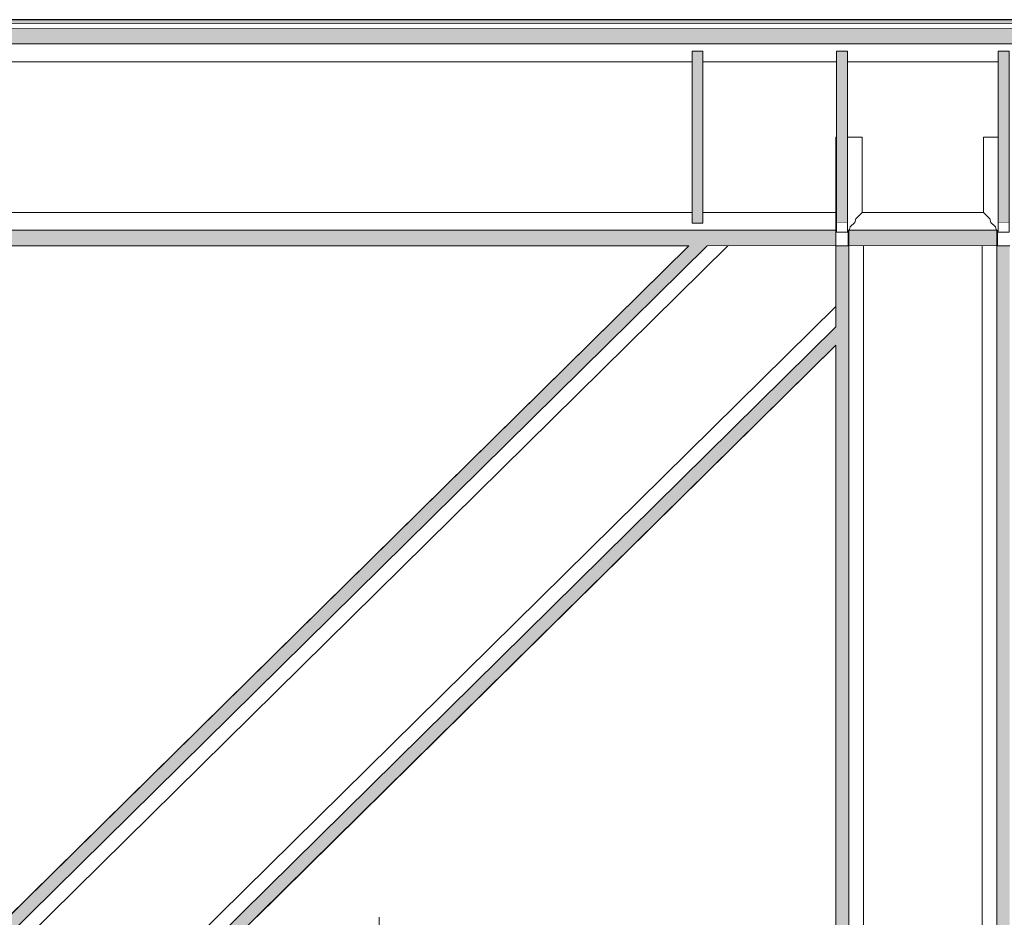
# Model space of a CAD drawing. Units: millimetres. Extents: x 5033201632 to 5033254940, y -4800 to 34800.
# Drawn here: x 5033235474 to 5033236832, y 26724 to 27962 of the extents above; entities that cross this region are included whole.
import ezdxf

# ---------------------------------------------------------------- set-up
doc = ezdxf.new("R2010")
doc.units = ezdxf.units.MM
doc.header["$MEASUREMENT"] = 0
doc.linetypes.add('Wipeout_Contour', pattern=[1000, 0, -1000])
for name, color, linetype in [('Structural - Bearing', 7, 'Continuous'), ('Terasplaat.Tekla', 7, 'Continuous'), ('Terastala.Tekla', 7, 'Continuous')]:
    doc.layers.add(name, color=color, linetype=linetype)
for name, color, linetype, lineweight in [('Structural - Bearing_Pen_No__1', 7, 'Continuous', 13), ('Structural - Bearing_Pen_No__41', 7, 'Continuous', 25), ('Terastala.Tekla_Pen_No__1', 7, 'Continuous', 13)]:
    doc.layers.add(name, color=color, linetype=linetype, lineweight=lineweight)
for name, color, linetype, lineweight, true_color in [('Structural - Bearing_Pen_No__167', 7, 'Continuous', 13, 0x6a6a6a), ('Terasplaat.Tekla_Pen_No__160', 7, 'Continuous', 20, 0xb4a35c), ('Terasplaat.Tekla_Pen_No__24', 7, 'Continuous', 20, 0x029e21), ('Terasplaat.Tekla_Pen_No__4', 7, 'Continuous', 20, 0x029e21), ('Terastala.Tekla_Pen_No__160', 7, 'Continuous', 20, 0xb4a35c), ('Terastala.Tekla_Pen_No__88', 7, 'Continuous', 20, 0xfd4435)]:
    doc.layers.add(name, color=color, linetype=linetype, lineweight=lineweight, true_color=true_color)

# ---------------------------------------------------------------- blocks, each defined once
blk = doc.blocks.new('Section Element_15', base_point=(5040294756.5, 0))
at = {"color": 254, "linetype": 'Wipeout_Contour', "lineweight": 0, "ltscale": 20132946402.28367}
blk.add_wipeout([(5033236600, 27669), (5033236601, 27669), (5033236601, 27800), (5033236600, 27800)], dxfattribs=at).dxf.layer = 'Structural - Bearing'
at = {"color": 254, "linetype": 'Wipeout_Contour', "lineweight": 0, "ltscale": 50332366232.85177}
blk.add_wipeout([(5033236636.1, 27800), (5033236616, 27800), (5033236616, 27669), (5033236617, 27669), (5033236617, 27670.7), (5033236618.9, 27672.6), (5033236619.8, 27676.1), (5033236626.2, 27682.5), (5033236627.5, 27687.4), (5033236636.1, 27696)], dxfattribs=at).dxf.layer = 'Structural - Bearing'
at = {"color": 254, "linetype": 'Wipeout_Contour', "lineweight": 0, "ltscale": 50332368168.56363}
blk.add_wipeout([(5033236803.9, 27696), (5033236812.5, 27687.4), (5033236813.8, 27682.5), (5033236820.2, 27676.1), (5033236821.1, 27672.6), (5033236823, 27670.7), (5033236823, 27669), (5033236824, 27669), (5033236824, 27800), (5033236803.9, 27800)], dxfattribs=at).dxf.layer = 'Structural - Bearing'
at = {"color": 254, "linetype": 'Wipeout_Contour', "lineweight": 0, "ltscale": 20132940535.3589}
blk.add_wipeout([(5033234340, 26724), (5033235457.7, 26724), (5033236396.9, 27650), (5033234340, 27650)], dxfattribs=at).dxf.layer = 'Structural - Bearing'
at = {"color": 254, "linetype": 'Wipeout_Contour', "lineweight": 0, "ltscale": 15099708999.2377}
blk.add_wipeout([(5033235799.5, 26724), (5033236600, 26724), (5033236600, 27513.2)], dxfattribs=at).dxf.layer = 'Structural - Bearing'
blk = doc.blocks.new('Section Element_368', base_point=(5040294756.5, 0))
at = {"color": 254, "linetype": 'Wipeout_Contour', "lineweight": 0, "ltscale": 20132944010.17105}
blk.add_wipeout([(5033235970, 26724), (5033235970, 26625), (5033236036.6, 26625), (5033236033.2, 26724)], dxfattribs=at).dxf.layer = 'Structural - Bearing'
at = {"color": 254, "linetype": 'Wipeout_Contour', "lineweight": 0, "ltscale": 25166184212.87296}
blk.add_wipeout([(5033236840, 26670.1), (5033236841.6, 26625), (5033236843.4, 26625), (5033236846.8, 26724), (5033236840, 26724)], dxfattribs=at).dxf.layer = 'Structural - Bearing'
at = {"layer": 'Structural - Bearing_Pen_No__1', "color": 7, "linetype": 'Continuous', "lineweight": 13}
blk.add_line((5033235970, 26625), (5033235970, 26724), dxfattribs=at)
at = {"color": 254, "linetype": 'Wipeout_Contour', "lineweight": 0, "ltscale": 20132944170.17136}
blk.add_wipeout([(5033236046.8, 26724), (5033236038.1, 26724), (5033236041.6, 26625), (5033236043.4, 26625)], dxfattribs=at).dxf.layer = 'Structural - Bearing'
at = {"color": 254, "linetype": 'Wipeout_Contour', "lineweight": 0, "ltscale": 20132947570.17137}
blk.add_wipeout([(5033236851.8, 26724), (5033236848.3, 26625), (5033236936.6, 26625), (5033236933.2, 26724)], dxfattribs=at).dxf.layer = 'Structural - Bearing'
at = {"layer": 'Structural - Bearing_Pen_No__1', "color": 7, "linetype": 'Continuous', "lineweight": 13}
for p, q in [((5033235970, 26625), (5033236036.6, 26625)), ((5033236841.6, 26625), (5033236843.4, 26625))]:
    blk.add_line(p, q, dxfattribs=at)
at = {"color": 254, "linetype": 'Wipeout_Contour', "lineweight": 0, "ltscale": 20132944370.17133}
blk.add_wipeout([(5033236048.3, 26625), (5033236136.6, 26625), (5033236133.2, 26724), (5033236051.8, 26724)], dxfattribs=at).dxf.layer = 'Structural - Bearing'
at = {"color": 254, "linetype": 'Wipeout_Contour', "lineweight": 0, "ltscale": 20132947770.17139}
blk.add_wipeout([(5033236946.8, 26724), (5033236938.1, 26724), (5033236941.6, 26625), (5033236943.4, 26625)], dxfattribs=at).dxf.layer = 'Structural - Bearing'
at = {"layer": 'Structural - Bearing_Pen_No__1', "color": 7, "linetype": 'Continuous', "lineweight": 13}
for p, q in [((5033236041.6, 26625), (5033236043.4, 26625)), ((5033236848.3, 26625), (5033236936.6, 26625))]:
    blk.add_line(p, q, dxfattribs=at)
at = {"color": 254, "linetype": 'Wipeout_Contour', "lineweight": 0, "ltscale": 20132944570.17147}
blk.add_wipeout([(5033236138.1, 26724), (5033236141.6, 26625), (5033236143.4, 26625), (5033236146.8, 26724)], dxfattribs=at).dxf.layer = 'Structural - Bearing'
at = {"color": 254, "linetype": 'Wipeout_Contour', "lineweight": 0, "ltscale": 20132947820.14648}
blk.add_wipeout([(5033236951.8, 26724), (5033236948.3, 26625), (5033236960, 26625), (5033236960, 26724)], dxfattribs=at).dxf.layer = 'Structural - Bearing'
at = {"layer": 'Structural - Bearing_Pen_No__1', "color": 7, "linetype": 'Continuous', "lineweight": 13}
for p, q in [((5033236960, 26625), (5033236960, 26724)), ((5033236048.3, 26625), (5033236136.6, 26625)), ((5033236941.6, 26625), (5033236943.4, 26625)), ((5033236948.3, 26625), (5033236960, 26625))]:
    blk.add_line(p, q, dxfattribs=at)
at = {"color": 254, "linetype": 'Wipeout_Contour', "lineweight": 0, "ltscale": 20132944770.17137}
blk.add_wipeout([(5033236148.3, 26625), (5033236236.6, 26625), (5033236233.2, 26724), (5033236151.8, 26724)], dxfattribs=at).dxf.layer = 'Structural - Bearing'
at = {"layer": 'Structural - Bearing_Pen_No__1', "color": 7, "linetype": 'Continuous', "lineweight": 13}
blk.add_line((5033236141.6, 26625), (5033236143.4, 26625), dxfattribs=at)
at = {"color": 254, "linetype": 'Wipeout_Contour', "lineweight": 0, "ltscale": 20132944970.17142}
blk.add_wipeout([(5033236246.8, 26724), (5033236238.1, 26724), (5033236241.6, 26625), (5033236243.4, 26625)], dxfattribs=at).dxf.layer = 'Structural - Bearing'
at = {"layer": 'Structural - Bearing_Pen_No__1', "color": 7, "linetype": 'Continuous', "lineweight": 13}
blk.add_line((5033236148.3, 26625), (5033236236.6, 26625), dxfattribs=at)
at = {"color": 254, "linetype": 'Wipeout_Contour', "lineweight": 0, "ltscale": 20132945170.17135}
blk.add_wipeout([(5033236248.3, 26625), (5033236336.6, 26625), (5033236333.2, 26724), (5033236251.8, 26724)], dxfattribs=at).dxf.layer = 'Structural - Bearing'
at = {"layer": 'Structural - Bearing_Pen_No__1', "color": 7, "linetype": 'Continuous', "lineweight": 13}
blk.add_line((5033236241.6, 26625), (5033236243.4, 26625), dxfattribs=at)
at = {"color": 254, "linetype": 'Wipeout_Contour', "lineweight": 0, "ltscale": 20132945370.1714}
blk.add_wipeout([(5033236338.1, 26724), (5033236341.6, 26625), (5033236343.4, 26625), (5033236346.8, 26724)], dxfattribs=at).dxf.layer = 'Structural - Bearing'
at = {"layer": 'Structural - Bearing_Pen_No__1', "color": 7, "linetype": 'Continuous', "lineweight": 13}
blk.add_line((5033236248.3, 26625), (5033236336.6, 26625), dxfattribs=at)
at = {"color": 254, "linetype": 'Wipeout_Contour', "lineweight": 0, "ltscale": 20132945570.17132}
blk.add_wipeout([(5033236351.8, 26724), (5033236348.3, 26625), (5033236436.6, 26625), (5033236433.2, 26724)], dxfattribs=at).dxf.layer = 'Structural - Bearing'
at = {"layer": 'Structural - Bearing_Pen_No__1', "color": 7, "linetype": 'Continuous', "lineweight": 13}
blk.add_line((5033236341.6, 26625), (5033236343.4, 26625), dxfattribs=at)
at = {"color": 254, "linetype": 'Wipeout_Contour', "lineweight": 0, "ltscale": 20132945770.17136}
blk.add_wipeout([(5033236438.1, 26724), (5033236441.6, 26625), (5033236443.4, 26625), (5033236446.8, 26724)], dxfattribs=at).dxf.layer = 'Structural - Bearing'
at = {"layer": 'Structural - Bearing_Pen_No__1', "color": 7, "linetype": 'Continuous', "lineweight": 13}
blk.add_line((5033236348.3, 26625), (5033236436.6, 26625), dxfattribs=at)
at = {"color": 254, "linetype": 'Wipeout_Contour', "lineweight": 0, "ltscale": 20132945970.17138}
blk.add_wipeout([(5033236448.3, 26625), (5033236536.6, 26625), (5033236533.2, 26724), (5033236451.8, 26724)], dxfattribs=at).dxf.layer = 'Structural - Bearing'
at = {"layer": 'Structural - Bearing_Pen_No__1', "color": 7, "linetype": 'Continuous', "lineweight": 13}
blk.add_line((5033236441.6, 26625), (5033236443.4, 26625), dxfattribs=at)
at = {"color": 254, "linetype": 'Wipeout_Contour', "lineweight": 0, "ltscale": 20132946170.17133}
blk.add_wipeout([(5033236546.8, 26724), (5033236538.1, 26724), (5033236541.6, 26625), (5033236543.4, 26625)], dxfattribs=at).dxf.layer = 'Structural - Bearing'
at = {"layer": 'Structural - Bearing_Pen_No__1', "color": 7, "linetype": 'Continuous', "lineweight": 13}
blk.add_line((5033236448.3, 26625), (5033236536.6, 26625), dxfattribs=at)
at = {"color": 254, "linetype": 'Wipeout_Contour', "lineweight": 0, "ltscale": 20132946300.30967}
blk.add_wipeout([(5033236551.8, 26724), (5033236548.3, 26625), (5033236600, 26625), (5033236600, 26724)], dxfattribs=at).dxf.layer = 'Structural - Bearing'
at = {"layer": 'Structural - Bearing_Pen_No__1', "color": 7, "linetype": 'Continuous', "lineweight": 13}
for p, q in [((5033236541.6, 26625), (5033236543.4, 26625)), ((5033236548.3, 26625), (5033236600, 26625))]:
    blk.add_line(p, q, dxfattribs=at)
blk = doc.blocks.new('Section Element_1027', base_point=(5040294756.5, 0))
at = {"layer": 'Structural - Bearing_Pen_No__167', "linetype": 'Continuous', "lineweight": 13, "true_color": 0x6a6a6a}
blk.add_hatch(color=251, dxfattribs=at).paths.add_polyline_path([(5033209184, 27956), (5033252270, 27956), (5033252270, 27962), (5033209184, 27962)])
at = {"layer": 'Structural - Bearing_Pen_No__41', "color": 7, "linetype": 'Continuous', "lineweight": 25}
for p, q in [((5033252270, 27962), (5033209184, 27962)), ((5033252264, 27956), (5033209190, 27956))]:
    blk.add_line(p, q, dxfattribs=at)
blk = doc.blocks.new('Section Element_1275', base_point=(5040294756.5, 0))
at = {"layer": 'Terastala.Tekla_Pen_No__1', "color": 7, "linetype": 'Continuous', "lineweight": 13}
for p, q in [((5033248340, 27950), (5033209220, 27950)), ((5033236396.9, 27650), (5033234340, 27650))]:
    blk.add_line(p, q, dxfattribs=at)
at = {"color": 254, "linetype": 'Wipeout_Contour', "lineweight": 0, "ltscale": 30199410162.53231}
blk.add_wipeout([(5033234339, 27800), (5033234340, 27800), (5033234340, 27696), (5033236401.5, 27696), (5033236401.5, 27904), (5033234339, 27904)], dxfattribs=at).dxf.layer = 'Terastala.Tekla'
at = {"color": 254, "linetype": 'Wipeout_Contour', "lineweight": 0, "ltscale": 30199419234.50434}
blk.add_wipeout([(5033236416.5, 27904), (5033236416.5, 27696), (5033236600, 27696), (5033236600, 27800), (5033236601, 27800), (5033236601, 27904)], dxfattribs=at).dxf.layer = 'Terastala.Tekla'
at = {"color": 254, "linetype": 'Wipeout_Contour', "lineweight": 0, "ltscale": 40265893760.5705}
blk.add_wipeout([(5033236824, 27904), (5033236616, 27904), (5033236616, 27800), (5033236636.1, 27800), (5033236636.1, 27696), (5033236803.9, 27696), (5033236803.9, 27800), (5033236824, 27800)], dxfattribs=at).dxf.layer = 'Terastala.Tekla'
at = {"color": 254, "linetype": 'Wipeout_Contour', "lineweight": 0, "ltscale": 20132941880.30236}
blk.add_wipeout([(5033236600, 27672.6), (5033234340, 27672.6), (5033234340, 27671.5), (5033236600, 27671.5)], dxfattribs=at).dxf.layer = 'Terastala.Tekla'
at = {"color": 254, "linetype": 'Wipeout_Contour', "lineweight": 0, "ltscale": 20132947326.28208}
blk.add_wipeout([(5033236840, 27650), (5033236840, 27669), (5033236823, 27669), (5033236823, 27650)], dxfattribs=at).dxf.layer = 'Terastala.Tekla'
at = {"layer": 'Terastala.Tekla_Pen_No__1', "color": 7, "linetype": 'Continuous', "lineweight": 13}
for p, q in [((5033236600, 27800), (5033236601, 27800)), ((5033236616, 27800), (5033236636.1, 27800)), ((5033236803.9, 27800), (5033236824, 27800))]:
    blk.add_line(p, q, dxfattribs=at)
at = {"color": 254, "linetype": 'Wipeout_Contour', "lineweight": 0, "ltscale": 20132941481.37315}
blk.add_wipeout([(5033234339, 27917.5), (5033234339, 27904), (5033236401.5, 27904), (5033236401.5, 27917.5)], dxfattribs=at).dxf.layer = 'Terastala.Tekla'
at = {"color": 254, "linetype": 'Wipeout_Contour', "lineweight": 0, "ltscale": 20132946035.35323}
blk.add_wipeout([(5033236416.5, 27917.5), (5033236416.5, 27904), (5033236601, 27904), (5033236601, 27917.5)], dxfattribs=at).dxf.layer = 'Terastala.Tekla'
at = {"color": 254, "linetype": 'Wipeout_Contour', "lineweight": 0, "ltscale": 20132946880.28762}
blk.add_wipeout([(5033236616, 27917.5), (5033236616, 27904), (5033236824, 27904), (5033236824, 27917.5)], dxfattribs=at).dxf.layer = 'Terastala.Tekla'
at = {"color": 254, "linetype": 'Wipeout_Contour', "lineweight": 0, "ltscale": 20132941483.36832}
blk.add_wipeout([(5033234340, 27696), (5033234340, 27682.5), (5033236401.5, 27682.5), (5033236401.5, 27696)], dxfattribs=at).dxf.layer = 'Terastala.Tekla'
at = {"color": 254, "linetype": 'Wipeout_Contour', "lineweight": 0, "ltscale": 20132946033.34829}
blk.add_wipeout([(5033236416.5, 27696), (5033236416.5, 27682.5), (5033236600, 27682.5), (5033236600, 27696)], dxfattribs=at).dxf.layer = 'Terastala.Tekla'
at = {"color": 254, "linetype": 'Wipeout_Contour', "lineweight": 0, "ltscale": 30199420320.42408}
blk.add_wipeout([(5033236627.5, 27687.4), (5033236626.2, 27682.5), (5033236813.8, 27682.5), (5033236812.5, 27687.4), (5033236803.9, 27696), (5033236636.1, 27696)], dxfattribs=at).dxf.layer = 'Terastala.Tekla'
at = {"color": 254, "linetype": 'Wipeout_Contour', "lineweight": 0, "ltscale": 20132946434.28208}
blk.add_wipeout([(5033236617, 27650), (5033236617, 27669), (5033236600, 27669), (5033236600, 27650)], dxfattribs=at).dxf.layer = 'Terastala.Tekla'
at = {"color": 254, "linetype": 'Wipeout_Contour', "lineweight": 0, "ltscale": 20132947290.71353}
blk.add_wipeout([(5033236823, 27670.7), (5033236822.2, 27671.5), (5033236822.2, 27650), (5033236823, 27650)], dxfattribs=at).dxf.layer = 'Terastala.Tekla'
at = {"layer": 'Terastala.Tekla_Pen_No__1', "color": 7, "linetype": 'Continuous', "lineweight": 13}
for p, q in [((5033236401.5, 27904), (5033234339, 27904)), ((5033236601, 27904), (5033236416.5, 27904)), ((5033236824, 27904), (5033236616, 27904)), ((5033236600, 27696), (5033236600, 27800)), ((5033236636.1, 27800), (5033236636.1, 27696)), ((5033236803.9, 27696), (5033236803.9, 27800)), ((5033236401.5, 27696), (5033234340, 27696)), ((5033236600, 27696), (5033236416.5, 27696)), ((5033236803.9, 27696), (5033236636.1, 27696)), ((5033236600, 27650), (5033236422.3, 27650))]:
    blk.add_line(p, q, dxfattribs=at)
at = {"color": 254, "linetype": 'Wipeout_Contour', "lineweight": 0, "ltscale": 1137509811839.854}
blk.add_wipeout([(5033209220, 27917.5), (5033210072, 27917.5), (5033210072, 27918.6), (5033210087, 27918.6), (5033210087, 27917.5), (5033210353, 27917.5), (5033210353, 27918.6), (5033210368, 27918.6), (5033210368, 27917.5), (5033210535.3, 27917.5), (5033210535.3, 27918.6), (5033210550.3, 27918.6), (5033210550.3, 27917.5), (5033212101, 27917.5), (5033212101, 27918.6), (5033212116, 27918.6), (5033212116, 27917.5), (5033212324, 27917.5), (5033212324, 27918.6), (5033212339, 27918.6), (5033212339, 27917.5), (5033212523.1, 27917.5), (5033212523.1, 27918.6), (5033212538.1, 27918.6), (5033212538.1, 27917.5), (5033214101, 27917.5), (5033214101, 27918.6), (5033214116, 27918.6), (5033214116, 27917.5), (5033214324, 27917.5), (5033214324, 27918.6), (5033214339, 27918.6), (5033214339, 27917.5), (5033214512.2, 27917.5), (5033214512.2, 27918.6), (5033214527.2, 27918.6), (5033214527.2, 27917.5), (5033216101, 27917.5), (5033216101, 27918.6), (5033216116, 27918.6), (5033216116, 27917.5), (5033216324, 27917.5), (5033216324, 27918.6), (5033216339, 27918.6), (5033216339, 27917.5), (5033216502.3, 27917.5), (5033216502.3, 27918.6), (5033216517.3, 27918.6), (5033216517.3, 27917.5), (5033218101, 27917.5), (5033218101, 27918.6), (5033218116, 27918.6), (5033218116, 27917.5), (5033218324, 27917.5), (5033218324, 27918.6), (5033218339, 27918.6), (5033218339, 27917.5), (5033218493.4, 27917.5), (5033218493.4, 27918.6), (5033218508.4, 27918.6), (5033218508.4, 27917.5), (5033220101, 27917.5), (5033220101, 27918.6), (5033220116, 27918.6), (5033220116, 27917.5), (5033220324, 27917.5), (5033220324, 27918.6), (5033220339, 27918.6), (5033220339, 27917.5), (5033220485.2, 27917.5), (5033220485.2, 27918.6), (5033220500.2, 27918.6), (5033220500.2, 27917.5), (5033222101, 27917.5), (5033222101, 27918.6), (5033222116, 27918.6), (5033222116, 27917.5), (5033222324, 27917.5), (5033222324, 27918.6), (5033222339, 27918.6), (5033222339, 27917.5), (5033222475.5, 27917.5), (5033222475.5, 27918.6), (5033222490.5, 27918.6), (5033222490.5, 27917.5), (5033224101, 27917.5), (5033224101, 27918.6), (5033224116, 27918.6), (5033224116, 27917.5), (5033224324, 27917.5), (5033224324, 27918.6), (5033224339, 27918.6), (5033224339, 27917.5), (5033224512.5, 27917.5), (5033224512.5, 27918.6), (5033224527.5, 27918.6), (5033224527.5, 27917.5), (5033226601, 27917.5), (5033226601, 27918.6), (5033226616, 27918.6), (5033226616, 27917.5), (5033226824, 27917.5), (5033226824, 27918.6), (5033226839, 27918.6), (5033226839, 27917.5), (5033227002.6, 27917.5), (5033227002.6, 27918.6), (5033227017.6, 27918.6), (5033227017.6, 27917.5), (5033229100, 27917.5), (5033229100, 27918.6), (5033229115, 27918.6), (5033229115, 27917.5), (5033229325, 27917.5), (5033229325, 27918.6), (5033229340, 27918.6), (5033229340, 27917.5), (5033231422.4, 27917.5), (5033231422.4, 27918.6), (5033231437.4, 27918.6), (5033231437.4, 27917.5), (5033231601, 27917.5), (5033231601, 27918.6), (5033231616, 27918.6), (5033231616, 27917.5), (5033231824, 27917.5), (5033231824, 27918.6), (5033231839, 27918.6), (5033231839, 27917.5), (5033233912.5, 27917.5), (5033233912.5, 27918.6), (5033233927.5, 27918.6), (5033233927.5, 27917.5), (5033234101, 27917.5), (5033234101, 27918.6), (5033234116, 27918.6), (5033234116, 27917.5), (5033234324, 27917.5), (5033234324, 27918.6), (5033234339, 27918.6), (5033234339, 27917.5), (5033236401.5, 27917.5), (5033236401.5, 27918.6), (5033236416.5, 27918.6), (5033236416.5, 27917.5), (5033236601, 27917.5), (5033236601, 27918.6), (5033236616, 27918.6), (5033236616, 27917.5), (5033236824, 27917.5), (5033236824, 27918.6), (5033236839, 27918.6), (5033236839, 27917.5), (5033238663.8, 27917.5), (5033238663.8, 27918.6), (5033238678.8, 27918.6), (5033238678.8, 27917.5), (5033238851, 27917.5), (5033238851, 27918.6), (5033238866, 27918.6), (5033238866, 27917.5), (5033239074, 27917.5), (5033239074, 27918.6), (5033239089, 27918.6), (5033239089, 27917.5), (5033240678.4, 27917.5), (5033240678.4, 27918.6), (5033240693.4, 27918.6), (5033240693.4, 27917.5), (5033240850, 27917.5), (5033240850, 27918.6), (5033240865, 27918.6), (5033240865, 27917.5), (5033241075, 27917.5), (5033241075, 27918.6), (5033241090, 27918.6), (5033241090, 27917.5), (5033242669.1, 27917.5), (5033242669.1, 27918.6), (5033242684.1, 27918.6), (5033242684.1, 27917.5), (5033242850, 27917.5), (5033242850, 27918.6), (5033242865, 27918.6), (5033242865, 27917.5), (5033243075, 27917.5), (5033243075, 27918.6), (5033243090, 27918.6), (5033243090, 27917.5), (5033244658.8, 27917.5), (5033244658.8, 27918.6), (5033244673.8, 27918.6), (5033244673.8, 27917.5), (5033244850, 27917.5), (5033244850, 27918.6), (5033244865, 27918.6), (5033244865, 27917.5), (5033245075, 27917.5), (5033245075, 27918.6), (5033245090, 27918.6), (5033245090, 27917.5), (5033246647.4, 27917.5), (5033246647.4, 27918.6), (5033246662.4, 27918.6), (5033246662.4, 27917.5), (5033246820, 27917.5), (5033246820, 27918.6), (5033246835, 27918.6), (5033246835, 27917.5), (5033247105, 27917.5), (5033247105, 27918.6), (5033247120, 27918.6), (5033247120, 27917.5), (5033247315.4, 27917.5), (5033247315.4, 27918.6), (5033247330.4, 27918.6), (5033247330.4, 27917.5), (5033248040, 27917.5), (5033248040, 27918.6), (5033248055, 27918.6), (5033248055, 27917.5), (5033248325, 27917.5), (5033248325, 27918.6), (5033248340, 27918.6), (5033248340, 27927.4), (5033209220, 27927.4)], dxfattribs=at).dxf.layer = 'Terastala.Tekla'
at = {"color": 254, "linetype": 'Wipeout_Contour', "lineweight": 0, "ltscale": 40265887515.0542}
blk.add_wipeout([(5033234340, 27682.5), (5033234340, 27672.6), (5033236600, 27672.6), (5033236600, 27682.5), (5033236416.5, 27682.5), (5033236416.5, 27681.4), (5033236401.5, 27681.4), (5033236401.5, 27682.5)], dxfattribs=at).dxf.layer = 'Terastala.Tekla'
at = {"color": 254, "linetype": 'Wipeout_Contour', "lineweight": 0, "ltscale": 20132946469.85067}
blk.add_wipeout([(5033236617.8, 27671.5), (5033236617, 27670.7), (5033236617, 27650), (5033236617.8, 27650)], dxfattribs=at).dxf.layer = 'Terastala.Tekla'
at = {"layer": 'Terastala.Tekla_Pen_No__160', "linetype": 'Continuous', "lineweight": 0, "true_color": 0x5a512e}
blk.add_hatch(color=59, dxfattribs=at).paths.add_polyline_path([(5033234340, 27671.5), (5033234340, 27650), (5033236600, 27650), (5033236600, 27671.5)])
at = {"layer": 'Terastala.Tekla_Pen_No__1', "color": 7, "linetype": 'Continuous', "lineweight": 13}
for p, q in [((5033236600, 27682.5), (5033236600, 27696)), ((5033236600, 27672.6), (5033236600, 27682.5)), ((5033236600, 27671.5), (5033234340, 27671.5)), ((5033236600, 27671.5), (5033236600, 27672.6)), ((5033236600, 27671.5), (5033236600, 27650)), ((5033236600, 27669), (5033236601, 27669)), ((5033236822.2, 27650), (5033236617.8, 27650))]:
    blk.add_line(p, q, dxfattribs=at)
at = {"color": 254, "linetype": 'Wipeout_Contour', "lineweight": 0, "ltscale": 20132915120.28874}
blk.add_wipeout([(5033209220, 27928.5), (5033209220, 27927.4), (5033248340, 27927.4), (5033248340, 27928.5)], dxfattribs=at).dxf.layer = 'Terastala.Tekla'
at = {"color": 254, "linetype": 'Wipeout_Contour', "lineweight": 0, "ltscale": 20132946880.28236}
blk.add_wipeout([(5033236822.2, 27671.5), (5033236821.1, 27672.6), (5033236618.9, 27672.6), (5033236617.8, 27671.5)], dxfattribs=at).dxf.layer = 'Terastala.Tekla'
at = {"layer": 'Terastala.Tekla_Pen_No__160', "linetype": 'Continuous', "lineweight": 0, "true_color": 0x5a512e}
blk.add_hatch(color=59, dxfattribs=at).paths.add_polyline_path([(5033209220, 27950), (5033209220, 27928.5), (5033248340, 27928.5), (5033248340, 27950)])
at = {"layer": 'Terastala.Tekla_Pen_No__1', "color": 7, "linetype": 'Continuous', "lineweight": 13}
blk.add_line((5033248340, 27928.5), (5033209220, 27928.5), dxfattribs=at)
at = {"color": 254, "linetype": 'Wipeout_Contour', "lineweight": 0, "ltscale": 30199420320.4237}
blk.add_wipeout([(5033236821.1, 27672.6), (5033236820.2, 27676.1), (5033236813.8, 27682.5), (5033236626.2, 27682.5), (5033236619.8, 27676.1), (5033236618.9, 27672.6)], dxfattribs=at).dxf.layer = 'Terastala.Tekla'
at = {"layer": 'Terastala.Tekla_Pen_No__160', "linetype": 'Continuous', "lineweight": 0, "true_color": 0x5a512e}
blk.add_hatch(color=59, dxfattribs=at).paths.add_polyline_path([(5033236617.8, 27671.5), (5033236617.8, 27650), (5033236822.2, 27650), (5033236822.2, 27671.5)])
at = {"layer": 'Terastala.Tekla_Pen_No__1', "color": 7, "linetype": 'Continuous', "lineweight": 13}
for p, q in [((5033236636.1, 27696), (5033236627.5, 27687.4)), ((5033236812.5, 27687.4), (5033236803.9, 27696)), ((5033236626.2, 27682.5), (5033236619.8, 27676.1)), ((5033236627.5, 27687.4), (5033236626.2, 27682.5)), ((5033236813.8, 27682.5), (5033236812.5, 27687.4)), ((5033236820.2, 27676.1), (5033236813.8, 27682.5)), ((5033236616, 27669), (5033236617, 27669)), ((5033236617.8, 27671.5), (5033236617, 27670.7)), ((5033236617, 27650), (5033236617, 27670.7)), ((5033236618.9, 27672.6), (5033236617.8, 27671.5)), ((5033236617.8, 27671.5), (5033236617.8, 27650)), ((5033236822.2, 27671.5), (5033236617.8, 27671.5)), ((5033236618.9, 27672.6), (5033236619.8, 27676.1)), ((5033236821.1, 27672.6), (5033236820.2, 27676.1)), ((5033236822.2, 27671.5), (5033236821.1, 27672.6)), ((5033236822.2, 27671.5), (5033236823, 27670.7)), ((5033236822.2, 27671.5), (5033236822.2, 27650)), ((5033236823, 27650), (5033236823, 27670.7)), ((5033236823, 27669), (5033236824, 27669))]:
    blk.add_line(p, q, dxfattribs=at)
blk = doc.blocks.new('Section Element_1302', base_point=(5040294756.5, 0))
at = {"color": 254, "linetype": 'Wipeout_Contour', "lineweight": 0, "ltscale": 30199412834.68741}
blk.add_wipeout([(5033234340, 25568.8), (5033234340, 25491.4), (5033234503.2, 25499.4), (5033236600, 27566.5), (5033236600, 27650), (5033236451, 27650)], dxfattribs=at).dxf.layer = 'Terastala.Tekla'
at = {"color": 254, "linetype": 'Wipeout_Contour', "lineweight": 0, "ltscale": 20132942222.45539}
blk.add_wipeout([(5033236600, 27566.5), (5033234503.2, 25499.4), (5033234519, 25500.2), (5033236600, 27551.8)], dxfattribs=at).dxf.layer = 'Terastala.Tekla'
at = {"color": 254, "linetype": 'Wipeout_Contour', "lineweight": 0, "ltscale": 20132942249.71749}
blk.add_wipeout([(5033234519, 25500.2), (5033234530.5, 25500.7), (5033236600, 27541), (5033236600, 27551.8)], dxfattribs=at).dxf.layer = 'Terastala.Tekla'
at = {"color": 254, "linetype": 'Wipeout_Contour', "lineweight": 0, "ltscale": 20132942264.28461}
blk.add_wipeout([(5033234530.5, 25500.7), (5033234533.5, 25500.9), (5033236600, 27538.2), (5033236600, 27541)], dxfattribs=at).dxf.layer = 'Terastala.Tekla'
at = {"color": 254, "linetype": 'Wipeout_Contour', "lineweight": 0, "ltscale": 20132941527.68619}
blk.add_wipeout([(5033236422.3, 27650), (5033234340, 25597.2), (5033234340, 25594.3), (5033236425.1, 27650)], dxfattribs=at).dxf.layer = 'Terastala.Tekla'
at = {"color": 254, "linetype": 'Wipeout_Contour', "lineweight": 0, "ltscale": 20132941541.52886}
blk.add_wipeout([(5033234340, 25583.5), (5033236436.1, 27650), (5033236425.1, 27650), (5033234340, 25594.3)], dxfattribs=at).dxf.layer = 'Terastala.Tekla'
at = {"color": 254, "linetype": 'Wipeout_Contour', "lineweight": 0, "ltscale": 20132941567.43521}
blk.add_wipeout([(5033234340, 25583.5), (5033234340, 25568.8), (5033236451, 27650), (5033236436.1, 27650)], dxfattribs=at).dxf.layer = 'Terastala.Tekla'
at = {"layer": 'Terastala.Tekla_Pen_No__160', "linetype": 'Continuous', "lineweight": 0, "true_color": 0x5a512e}
for points in [[(5033234340, 25622.1), (5033234340, 25597.2), (5033236422.3, 27650), (5033236396.9, 27650)], [(5033236600, 27538.2), (5033234533.5, 25500.9), (5033234560.2, 25502.2), (5033236600, 27513.2)]]:
    blk.add_hatch(color=59, dxfattribs=at).paths.add_polyline_path(points)
at = {"layer": 'Terastala.Tekla_Pen_No__1', "color": 7, "linetype": 'Continuous', "lineweight": 13}
for p, q in [((5033234340, 25568.8), (5033236451, 27650)), ((5033236396.9, 27650), (5033234340, 25622.1)), ((5033236422.3, 27650), (5033234340, 25597.2)), ((5033234503.2, 25499.4), (5033236600, 27566.5)), ((5033236600, 27538.2), (5033234533.5, 25500.9)), ((5033236600, 27513.2), (5033234560.2, 25502.2))]:
    blk.add_line(p, q, dxfattribs=at)
blk = doc.blocks.new('Section Element_1303', base_point=(5040294756.5, 0))
at = {"layer": 'Terastala.Tekla_Pen_No__1', "color": 7, "linetype": 'Continuous', "lineweight": 13}
for p, q in [((5033236600, 27650), (5033236600, 27538.2)), ((5033236600, 27513.2), (5033236600, 25602.2))]:
    blk.add_line(p, q, dxfattribs=at)
at = {"color": 254, "linetype": 'Wipeout_Contour', "lineweight": 0, "ltscale": 20132947285.06481}
blk.add_wipeout([(5033236820.2, 27650), (5033236820.2, 25613), (5033236822.2, 25613.1), (5033236822.2, 27650)], dxfattribs=at).dxf.layer = 'Terastala.Tekla'
at = {"color": 254, "linetype": 'Wipeout_Contour', "lineweight": 0, "ltscale": 20132947265.63338}
blk.add_wipeout([(5033236812.5, 27650), (5033236812.5, 25612.6), (5033236820.2, 25613), (5033236820.2, 27650)], dxfattribs=at).dxf.layer = 'Terastala.Tekla'
at = {"layer": 'Terastala.Tekla_Pen_No__160', "linetype": 'Continuous', "lineweight": 0, "true_color": 0x5a512e}
blk.add_hatch(color=59, dxfattribs=at).paths.add_polyline_path([(5033236822.2, 27650), (5033236822.2, 25613.1), (5033236840, 25614), (5033236840, 27650)])
at = {"layer": 'Terastala.Tekla_Pen_No__1', "color": 7, "linetype": 'Continuous', "lineweight": 13}
for p, q in [((5033236822.2, 27650), (5033236822.2, 25613.1)), ((5033236840, 27650), (5033236822.2, 27650))]:
    blk.add_line(p, q, dxfattribs=at)
at = {"color": 254, "linetype": 'Wipeout_Contour', "lineweight": 0, "ltscale": 20132947229.2603}
blk.add_wipeout([(5033236812.5, 27650), (5033236802, 27650), (5033236802, 25612.1), (5033236812.5, 25612.6)], dxfattribs=at).dxf.layer = 'Terastala.Tekla'
at = {"color": 254, "linetype": 'Wipeout_Contour', "lineweight": 0, "ltscale": 20132946880.26027}
blk.add_wipeout([(5033236638, 27650), (5033236638, 25604.1), (5033236802, 25612.1), (5033236802, 27650)], dxfattribs=at).dxf.layer = 'Terastala.Tekla'
at = {"layer": 'Terastala.Tekla_Pen_No__88', "color": 20, "linetype": 'Continuous', "lineweight": 20, "true_color": 0xfd4435}
blk.add_line((5033236802, 25612.1), (5033236802, 27650), dxfattribs=at)
at = {"color": 254, "linetype": 'Wipeout_Contour', "lineweight": 0, "ltscale": 20132946531.26025}
blk.add_wipeout([(5033236638, 27650), (5033236627.5, 27650), (5033236627.5, 25603.6), (5033236638, 25604.1)], dxfattribs=at).dxf.layer = 'Terastala.Tekla'
at = {"layer": 'Terastala.Tekla_Pen_No__88', "color": 20, "linetype": 'Continuous', "lineweight": 20, "true_color": 0xfd4435}
blk.add_line((5033236638, 25604.1), (5033236638, 27650), dxfattribs=at)
at = {"color": 254, "linetype": 'Wipeout_Contour', "lineweight": 0, "ltscale": 20132946494.88715}
blk.add_wipeout([(5033236619.8, 27650), (5033236619.8, 25603.2), (5033236627.5, 25603.6), (5033236627.5, 27650)], dxfattribs=at).dxf.layer = 'Terastala.Tekla'
at = {"color": 254, "linetype": 'Wipeout_Contour', "lineweight": 0, "ltscale": 20132946475.45572}
blk.add_wipeout([(5033236617.8, 25603.1), (5033236619.8, 25603.2), (5033236619.8, 27650), (5033236617.8, 27650)], dxfattribs=at).dxf.layer = 'Terastala.Tekla'
at = {"layer": 'Terastala.Tekla_Pen_No__160', "linetype": 'Continuous', "lineweight": 0, "true_color": 0x5a512e}
blk.add_hatch(color=59, dxfattribs=at).paths.add_polyline_path([(5033236600, 27650), (5033236600, 25602.2), (5033236617.8, 25603.1), (5033236617.8, 27650)])
at = {"layer": 'Terastala.Tekla_Pen_No__1', "color": 7, "linetype": 'Continuous', "lineweight": 13}
for q in [(5033236600, 27650), (5033236617.8, 25603.1)]:
    blk.add_line((5033236617.8, 27650), q, dxfattribs=at)
blk = doc.blocks.new('Section Element_1375', base_point=(5040294756.5, 0))
at = {"layer": 'Terasplaat.Tekla_Pen_No__160', "linetype": 'Continuous', "lineweight": 0, "true_color": 0x5a512e}
blk.add_hatch(color=59, dxfattribs=at).paths.add_polyline_path([(5033236839, 27681.4), (5033236839, 27918.6), (5033236824, 27918.6), (5033236824, 27681.4)])
at = {"layer": 'Terasplaat.Tekla_Pen_No__24', "color": 104, "linetype": 'Continuous', "lineweight": 20, "true_color": 0x029e21}
for p, q in [((5033236824, 27918.6), (5033236824, 27681.4)), ((5033236839, 27918.6), (5033236824, 27918.6)), ((5033236839, 27918.6), (5033236839, 27681.4)), ((5033236839, 27681.4), (5033236824, 27681.4))]:
    blk.add_line(p, q, dxfattribs=at)
blk = doc.blocks.new('Section Element_1376', base_point=(5040294756.5, 0))
at = {"color": 254, "linetype": 'Wipeout_Contour', "lineweight": 0, "ltscale": 20132947326.28242}
blk.add_wipeout([(5033236824, 27669), (5033236839, 27669), (5033236839, 27681.4), (5033236824, 27681.4)], dxfattribs=at).dxf.layer = 'Terasplaat.Tekla'
at = {"layer": 'Terasplaat.Tekla_Pen_No__4', "color": 104, "linetype": 'Continuous', "lineweight": 20, "true_color": 0x029e21}
for p, q in [((5033236824, 27669), (5033236824, 27681.4)), ((5033236839, 27669), (5033236839, 27681.4)), ((5033236839, 27669), (5033236824, 27669))]:
    blk.add_line(p, q, dxfattribs=at)
blk = doc.blocks.new('Section Element_1377', base_point=(5040294756.5, 0))
at = {"layer": 'Terasplaat.Tekla_Pen_No__160', "linetype": 'Continuous', "lineweight": 0, "true_color": 0x5a512e}
blk.add_hatch(color=59, dxfattribs=at).paths.add_polyline_path([(5033236616, 27681.4), (5033236616, 27918.6), (5033236601, 27918.6), (5033236601, 27681.4)])
at = {"layer": 'Terasplaat.Tekla_Pen_No__24', "color": 104, "linetype": 'Continuous', "lineweight": 20, "true_color": 0x029e21}
for p, q in [((5033236601, 27918.6), (5033236601, 27681.4)), ((5033236616, 27918.6), (5033236601, 27918.6)), ((5033236616, 27918.6), (5033236616, 27681.4)), ((5033236616, 27681.4), (5033236601, 27681.4))]:
    blk.add_line(p, q, dxfattribs=at)
blk = doc.blocks.new('Section Element_1378', base_point=(5040294756.5, 0))
at = {"color": 254, "linetype": 'Wipeout_Contour', "lineweight": 0, "ltscale": 20132946434.28242}
blk.add_wipeout([(5033236601, 27669), (5033236616, 27669), (5033236616, 27681.4), (5033236601, 27681.4)], dxfattribs=at).dxf.layer = 'Terasplaat.Tekla'
at = {"layer": 'Terasplaat.Tekla_Pen_No__4', "color": 104, "linetype": 'Continuous', "lineweight": 20, "true_color": 0x029e21}
for p, q in [((5033236601, 27669), (5033236601, 27681.4)), ((5033236616, 27669), (5033236616, 27681.4)), ((5033236616, 27669), (5033236601, 27669))]:
    blk.add_line(p, q, dxfattribs=at)
blk = doc.blocks.new('Section Element_1379', base_point=(5040294756.5, 0))
at = {"layer": 'Terasplaat.Tekla_Pen_No__160', "linetype": 'Continuous', "lineweight": 0, "true_color": 0x5a512e}
blk.add_hatch(color=59, dxfattribs=at).paths.add_polyline_path([(5033236416.5, 27681.4), (5033236416.5, 27918.6), (5033236401.5, 27918.6), (5033236401.5, 27681.4)])
at = {"layer": 'Terasplaat.Tekla_Pen_No__24', "color": 104, "linetype": 'Continuous', "lineweight": 20, "true_color": 0x029e21}
for p, q in [((5033236401.5, 27918.6), (5033236401.5, 27681.4)), ((5033236416.5, 27918.6), (5033236401.5, 27918.6)), ((5033236416.5, 27918.6), (5033236416.5, 27681.4)), ((5033236416.5, 27681.4), (5033236401.5, 27681.4))]:
    blk.add_line(p, q, dxfattribs=at)
blk = doc.blocks.new('Section Element_1655', base_point=(5040294756.5, 0))
at = {"color": 254, "linetype": 'Wipeout_Contour', "lineweight": 0, "ltscale": 30199419185.53321}
blk.add_wipeout([(5033209190, 27956), (5033209190, 27950), (5033248340, 27950), (5033248340, 27931), (5033252063, 27931), (5033252063, 27956)], dxfattribs=at).dxf.layer = 'Structural - Bearing'

msp = doc.modelspace()

# ---------------------------------------------------------------- block references
at = {"layer": 'Structural - Bearing', "lineweight": 0}
for name in ['Section Element_1027', 'Section Element_15']:
    msp.add_blockref(name, (5040294756.508312, 0), dxfattribs=at)

# ---------------------------------------------------------------- next in the draw order: block references
msp.add_blockref('Section Element_368', (5040294756.508312, 0), dxfattribs=at)
at = {"layer": 'Terastala.Tekla', "lineweight": 0}
msp.add_blockref('Section Element_1275', (5040294756.508312, 0), dxfattribs=at)

# ---------------------------------------------------------------- next in the draw order: block references
at = {"layer": 'Structural - Bearing', "lineweight": 0}
msp.add_blockref('Section Element_1655', (5040294756.508312, 0), dxfattribs=at)
at = {"layer": 'Terasplaat.Tekla', "lineweight": 0}
for name in ['Section Element_1379', 'Section Element_1377', 'Section Element_1375']:
    msp.add_blockref(name, (5040294756.508312, 0), dxfattribs=at)
at = {"layer": 'Terastala.Tekla', "lineweight": 0}
msp.add_blockref('Section Element_1302', (5040294756.508312, 0), dxfattribs=at)

# ---------------------------------------------------------------- next in the draw order: block references
at = {"layer": 'Terasplaat.Tekla', "lineweight": 0}
for name in ['Section Element_1378', 'Section Element_1376']:
    msp.add_blockref(name, (5040294756.508312, 0), dxfattribs=at)
at = {"layer": 'Terastala.Tekla', "lineweight": 0}
msp.add_blockref('Section Element_1303', (5040294756.508312, 0), dxfattribs=at)

doc.saveas('drawing.dxf')
